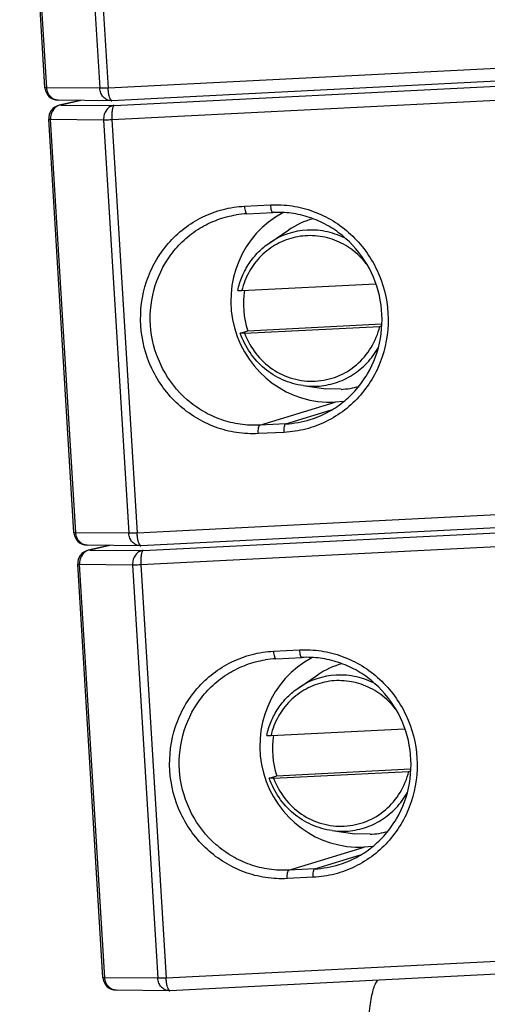
# Model space of a CAD drawing. Extents: x 12 to 202, y 3 to 290.
# Drawn here: x 142 to 148, y 81 to 94 of the extents above; entities that cross this region are included whole.
import ezdxf

# ---------------------------------------------------------------- set-up
doc = ezdxf.new("R2010")
doc.units = 0
doc.header["$LTSCALE"] = 19.36
doc.layers.get('0').update_dxf_attribs({"linetype": 'CONTINUOUS'})
doc.layers.add('NOGEOM', color=7, linetype='CONTINUOUS')

msp = doc.modelspace()

# ---------------------------------------------------------------- linework, layer by layer
at = {"color": 7, "linetype": 'CONTINUOUS'}
for p, q in [((142.1689, 92.8409), (141.855, 97.9934)), ((150.9475, 93.079), (143.0035, 92.6786)), ((142.9936, 92.6784), (142.3337, 92.6844)), ((142.6073, 92.6819), (142.3448, 92.6207)), ((142.9936, 92.6784), (143.0035, 92.6786)), ((142.5301, 87.2957), (142.2163, 92.4482)), ((144.6832, 91.2693), (145.0063, 91.2856)), ((144.6235, 90.3133), (146.2863, 90.3971)), ((144.6559, 89.7814), (146.3397, 89.8663)), ((144.6942, 89.8123), (146.3614, 89.8964)), ((144.6026, 89.7809), (144.6033, 89.7814)), ((144.6033, 89.7814), (144.6942, 89.8123)), ((145.8863, 88.9284), (145.7819, 88.923)), ((151.3087, 87.5338), (143.3647, 87.1334)), ((143.3548, 87.1332), (142.6949, 87.1392)), ((142.9685, 87.1367), (142.706, 87.0755)), ((143.3549, 87.1332), (143.3647, 87.1334)), ((142.8913, 81.7505), (142.5775, 86.903)), ((145.0444, 85.7241), (145.3675, 85.7404)), ((144.9847, 84.7681), (146.6475, 84.8519)), ((145.0171, 84.2362), (146.7009, 84.3211)), ((145.0554, 84.2671), (146.7226, 84.3512)), ((144.9638, 84.2357), (144.9645, 84.2362)), ((144.9645, 84.2362), (145.0554, 84.2671)), ((146.2475, 83.3832), (146.1431, 83.3778)), ((151.67, 81.9886), (143.7259, 81.5882)), ((143.716, 81.588), (143.0562, 81.594)), ((143.7161, 81.588), (143.7259, 81.5882))]:
    msp.add_line(p, q, dxfattribs=at)
at = {"color": 9, "linetype": 'CONTINUOUS'}
for p, q in [((142.1929, 92.8387), (141.8791, 97.9913)), ((142.539, 97.9853), (142.8528, 92.8327)), ((142.6416, 97.9883), (142.9554, 92.8358)), ((150.8994, 93.2362), (142.9554, 92.8358)), ((143.0324, 92.6186), (150.9764, 93.019)), ((142.8528, 92.8327), (142.1929, 92.8387)), ((143.0028, 92.4431), (150.9468, 92.8435)), ((142.6179, 92.6818), (142.3725, 92.6246)), ((142.3725, 92.6246), (142.3448, 92.6207)), ((142.3725, 92.6246), (143.0324, 92.6186)), ((142.2403, 92.4461), (142.9002, 92.4401)), ((142.5542, 87.2935), (142.2403, 92.4461)), ((142.9002, 92.4401), (143.214, 87.2876)), ((143.0028, 92.4431), (143.3166, 87.2906)), ((144.6544, 91.3637), (144.9775, 91.3799)), ((144.8443, 88.6346), (145.7819, 88.923)), ((145.1674, 88.6509), (145.7363, 88.8259)), ((145.1674, 88.6509), (144.8443, 88.6346)), ((145.1501, 88.5457), (144.827, 88.5294)), ((151.2607, 87.691), (143.3166, 87.2906)), ((143.3936, 87.0734), (151.3376, 87.4738)), ((143.214, 87.2876), (142.5542, 87.2935)), ((143.364, 86.8979), (151.308, 87.2984)), ((142.9791, 87.1366), (142.7337, 87.0794)), ((142.7337, 87.0794), (142.706, 87.0755)), ((142.7337, 87.0794), (143.3936, 87.0734)), ((142.6015, 86.9009), (143.2614, 86.8949)), ((142.9154, 81.7484), (142.6015, 86.9009)), ((143.2614, 86.8949), (143.5753, 81.7424)), ((143.364, 86.8979), (143.6779, 81.7454)), ((145.0156, 85.8185), (145.3387, 85.8348)), ((145.2055, 83.0894), (146.1431, 83.3778)), ((145.5287, 83.1057), (146.0975, 83.2807)), ((145.5287, 83.1057), (145.2055, 83.0894)), ((145.5113, 83.0005), (145.1882, 82.9843)), ((151.6219, 82.1458), (143.6779, 81.7454)), ((143.5753, 81.7424), (142.9154, 81.7484))]:
    msp.add_line(p, q, dxfattribs=at)
at = {"color": 7, "linetype": 'CONTINUOUS'}
for centre, radius, start, end in [((142.3335, 92.8509), 0.1649, 183.48821, 186.02052), ((142.3352, 92.851), 0.1667, 185.9915, 269.5044), ((142.3826, 92.4584), 0.1667, 103.17543, 183.48719), ((144.7456, 90.032), 1.2389, 92.88649, 99.02633), ((145.6987, 90.1405), 1.0568, 170.47964, 198.0913), ((146.2551, 91.5407), 1.6766, 272.88987, 273.62619), ((142.6947, 87.3057), 0.1649, 183.48821, 186.02052), ((142.6965, 87.3059), 0.1667, 185.9915, 269.5044), ((142.7438, 86.9132), 0.1667, 103.17543, 183.48719), ((145.1068, 84.4868), 1.2389, 92.88649, 99.02633), ((146.06, 84.5953), 1.0568, 170.47964, 198.0913), ((146.6164, 85.9955), 1.6766, 272.88987, 273.62619), ((143.0559, 81.7606), 0.1649, 183.48821, 186.02052), ((143.0577, 81.7607), 0.1667, 185.9915, 269.5044)]:
    msp.add_arc(centre, radius, start, end, dxfattribs=at)
at = {"color": 9, "linetype": 'CONTINUOUS'}
for centre, radius, start, end in [((145.4832, 90.1482), 0.9183, 92.89182, 124.04881), ((145.509, 90.0438), 0.924, 262.2375, 272.87104), ((145.1041, 89.897), 1.2477, 272.90993, 287.18672), ((145.8444, 84.603), 0.9183, 92.89182, 124.04881), ((145.8702, 84.4986), 0.924, 262.2375, 272.87104), ((145.4653, 84.3518), 1.2477, 272.90993, 287.18672)]:
    msp.add_arc(centre, radius, start, end, dxfattribs=at)
at = {"color": 7, "linetype": 'CONTINUOUS'}
for centre in [(145.7055, 90.1715), (146.0667, 84.6264)]:
    msp.add_ellipse(centre, major_axis=(-0.3016, 1.2151), ratio=0.973849, start_param=0.2392877, end_param=2.9546337, dxfattribs=at)
at = {"color": 9, "linetype": 'CONTINUOUS'}
for points, knots in [([(142.1929, 92.8387), (142.1895, 92.8388), (142.1837, 92.8389), (142.1757, 92.8392), (142.1719, 92.8398), (142.1689, 92.8403), (142.1689, 92.8409)], [0, 0, 0, 0, 0.4243146, 0.7351178, 0.9261873, 1, 1, 1, 1]), ([(142.3337, 92.6844), (142.316, 92.6846), (142.2795, 92.6931), (142.234, 92.7278), (142.2029, 92.7786), (142.1942, 92.8184), (142.1929, 92.8387)], [0, 0, 0, 0, 0.2327909, 0.475524, 0.7323985, 1, 1, 1, 1]), ([(142.9554, 92.8358), (142.9452, 92.8353), (142.911, 92.8337), (142.8768, 92.8325), (142.8528, 92.8327)], [0, 0, 0, 0, 0.2997882, 1, 1, 1, 1]), ([(142.9936, 92.6784), (142.9759, 92.6786), (142.9393, 92.6871), (142.8939, 92.7218), (142.8628, 92.7726), (142.854, 92.8124), (142.8528, 92.8327)], [0, 0, 0, 0, 0.2327909, 0.475524, 0.7323985, 1, 1, 1, 1]), ([(142.9925, 92.6841), (142.9868, 92.69), (142.9776, 92.7087), (142.9675, 92.7427), (142.9596, 92.7866), (142.9565, 92.8188), (142.9554, 92.8358)], [0, 0, 0, 0, 0.154983, 0.3857605, 0.6759299, 1, 1, 1, 1]), ([(143.0035, 92.6786), (143.0026, 92.6785), (142.9983, 92.679), (142.9947, 92.6817), (142.9925, 92.6841)], [0, 0, 0, 0, 0.2177411, 1, 1, 1, 1]), ([(142.329, 92.6126), (142.3005, 92.5991), (142.2513, 92.5481), (142.2382, 92.4801), (142.2403, 92.4461)], [0, 0, 0, 0, 0.4809273, 1, 1, 1, 1]), ([(143.0324, 92.6186), (143.0136, 92.617), (142.9755, 92.6043), (142.9309, 92.5625), (142.9034, 92.505), (142.8989, 92.4617), (142.9002, 92.4401)], [0, 0, 0, 0, 0.2315124, 0.4754224, 0.7336319, 1, 1, 1, 1]), ([(143.0324, 92.6186), (143.0294, 92.6179), (143.0232, 92.6129), (143.0134, 92.5944), (143.0054, 92.5582), (143.0008, 92.5048), (143.0015, 92.4645), (143.0028, 92.4431)], [0, 0, 0, 0, 0.0494031, 0.1211337, 0.3420965, 0.648785, 1, 1, 1, 1]), ([(142.2163, 92.4482), (142.2163, 92.4476), (142.2192, 92.4471), (142.2231, 92.4466), (142.231, 92.4462), (142.2369, 92.4461), (142.2403, 92.4461)], [0, 0, 0, 0, 0.0738127, 0.2648822, 0.5756854, 1, 1, 1, 1]), ([(142.9002, 92.4401), (142.9067, 92.44), (142.9409, 92.4403), (142.9751, 92.4417), (143.0028, 92.4431)], [0, 0, 0, 0, 0.1903577, 1, 1, 1, 1]), ([(144.827, 88.5294), (144.7369, 88.5249), (144.5548, 88.5341), (144.2897, 88.6024), (144.042, 88.7223), (143.8213, 88.8892), (143.6359, 89.0966), (143.4457, 89.4157), (143.3274, 89.8741), (143.3888, 90.343), (143.5393, 90.68), (143.6985, 90.9051), (143.8977, 91.0932), (144.1296, 91.2373), (144.3849, 91.3318), (144.5644, 91.3591), (144.6544, 91.3637)], [0, 0, 0, 0, 0.0617458, 0.123746, 0.1860912, 0.2488114, 0.3118838, 0.3752311, 0.5016825, 0.6276415, 0.6904484, 0.7528801, 0.814956, 0.8767521, 0.9383839, 1, 1, 1, 1]), ([(144.6544, 91.3637), (144.6551, 91.3514), (144.6575, 91.3286), (144.6629, 91.3023), (144.6689, 91.2853), (144.6735, 91.2756), (144.6794, 91.2691), (144.6832, 91.2693)], [0, 0, 0, 0, 0.362853, 0.671078, 0.7922778, 0.8870558, 1, 1, 1, 1]), ([(144.9775, 91.3799), (145.0676, 91.3845), (145.2497, 91.3752), (145.5147, 91.307), (145.7625, 91.1871), (145.9832, 91.0202), (146.1686, 90.8128), (146.3588, 90.4937), (146.4771, 90.0352), (146.4157, 89.5664), (146.2651, 89.2293), (146.106, 89.0043), (145.9067, 88.8162), (145.6749, 88.672), (145.4196, 88.5776), (145.2401, 88.5503), (145.1501, 88.5457)], [0, 0, 0, 0, 0.0617458, 0.123746, 0.1860912, 0.2488114, 0.3118838, 0.3752311, 0.5016825, 0.6276415, 0.6904484, 0.7528801, 0.814956, 0.8767521, 0.9383839, 1, 1, 1, 1]), ([(144.9775, 91.3799), (144.9782, 91.3676), (144.9806, 91.3449), (144.986, 91.3186), (144.992, 91.3015), (144.9966, 91.2919), (145.0025, 91.2854), (145.0063, 91.2856)], [0, 0, 0, 0, 0.362853, 0.671078, 0.7922778, 0.8870558, 1, 1, 1, 1]), ([(144.8443, 88.6346), (144.7633, 88.6305), (144.5997, 88.6383), (144.361, 88.6972), (144.1368, 88.8013), (143.8681, 88.9948), (143.6064, 89.3287), (143.4588, 89.8151), (143.495, 90.321), (143.677, 90.7022), (143.8968, 90.9468), (144.093, 91.0948), (144.3133, 91.2016), (144.4713, 91.2428), (144.5512, 91.2556)], [0, 0, 0, 0, 0.061772, 0.1237908, 0.1861351, 0.2488433, 0.374687, 0.5012251, 0.6274258, 0.7524366, 0.8146843, 0.8766246, 0.9383441, 1, 1, 1, 1]), ([(145.9277, 90.9534), (145.853, 90.9938), (145.6923, 91.0546), (145.5212, 91.0696), (145.4369, 91.0654)], [0, 0, 0, 0, 0.5015955, 1, 1, 1, 1]), ([(146.171, 90.6462), (146.1201, 90.7124), (146.0001, 90.831), (145.7796, 90.9519), (145.5355, 91.0062), (145.2871, 90.9894), (145.0538, 90.9026), (144.8539, 90.7528), (144.7028, 90.5519), (144.6425, 90.3945), (144.6235, 90.3133)], [0, 0, 0, 0, 0.1264774, 0.2519011, 0.376346, 0.5001887, 0.6239957, 0.7483439, 0.8736382, 1, 1, 1, 1]), ([(144.6559, 89.7814), (144.6887, 89.6915), (144.7825, 89.5212), (144.9932, 89.3227), (145.2535, 89.2007), (145.5372, 89.1682), (145.8155, 89.2288), (146.06, 89.3763), (146.2457, 89.5952), (146.318, 89.7738), (146.3397, 89.8663)], [0, 0, 0, 0, 0.1270327, 0.2531372, 0.3780358, 0.50192, 0.6253878, 0.7492057, 0.873998, 1, 1, 1, 1]), ([(145.5553, 89.1209), (145.6334, 89.1248), (145.7894, 89.1529), (146.0048, 89.2532), (146.1888, 89.4051), (146.2827, 89.5344), (146.321, 89.6038)], [0, 0, 0, 0, 0.2487636, 0.4978058, 0.7480251, 1, 1, 1, 1]), ([(144.827, 88.5294), (144.8262, 88.5421), (144.8258, 88.5659), (144.8286, 88.5983), (144.8333, 88.6205), (144.8401, 88.6333), (144.8443, 88.6346)], [0, 0, 0, 0, 0.3496303, 0.6559506, 0.8786183, 1, 1, 1, 1]), ([(145.1501, 88.5457), (145.1493, 88.5584), (145.1489, 88.5822), (145.1517, 88.6146), (145.1564, 88.6368), (145.1632, 88.6496), (145.1674, 88.6509)], [0, 0, 0, 0, 0.3496303, 0.6559506, 0.8786183, 1, 1, 1, 1]), ([(142.5542, 87.2935), (142.5507, 87.2936), (142.5449, 87.2937), (142.537, 87.294), (142.5331, 87.2946), (142.5301, 87.2951), (142.5301, 87.2957)], [0, 0, 0, 0, 0.4243146, 0.7351178, 0.9261873, 1, 1, 1, 1]), ([(142.6949, 87.1392), (142.6772, 87.1394), (142.6407, 87.1479), (142.5953, 87.1826), (142.5642, 87.2334), (142.5554, 87.2732), (142.5542, 87.2935)], [0, 0, 0, 0, 0.2327909, 0.475524, 0.7323985, 1, 1, 1, 1]), ([(143.3166, 87.2906), (143.3064, 87.2901), (143.2722, 87.2885), (143.238, 87.2873), (143.214, 87.2876)], [0, 0, 0, 0, 0.2997882, 1, 1, 1, 1]), ([(143.3548, 87.1332), (143.3371, 87.1334), (143.3005, 87.1419), (143.2551, 87.1766), (143.224, 87.2274), (143.2153, 87.2672), (143.214, 87.2876)], [0, 0, 0, 0, 0.2327909, 0.475524, 0.7323985, 1, 1, 1, 1]), ([(143.3537, 87.1389), (143.348, 87.1448), (143.3388, 87.1635), (143.3287, 87.1975), (143.3208, 87.2414), (143.3177, 87.2736), (143.3166, 87.2906)], [0, 0, 0, 0, 0.154983, 0.3857605, 0.6759299, 1, 1, 1, 1]), ([(143.3647, 87.1334), (143.3638, 87.1334), (143.3596, 87.1338), (143.356, 87.1366), (143.3537, 87.1389)], [0, 0, 0, 0, 0.2177411, 1, 1, 1, 1]), ([(142.6902, 87.0675), (142.6617, 87.0539), (142.6125, 87.0029), (142.5995, 86.9349), (142.6015, 86.9009)], [0, 0, 0, 0, 0.4809273, 1, 1, 1, 1]), ([(143.3936, 87.0734), (143.3748, 87.0718), (143.3367, 87.0591), (143.2921, 87.0173), (143.2646, 86.9598), (143.2601, 86.9165), (143.2614, 86.8949)], [0, 0, 0, 0, 0.2315124, 0.4754224, 0.7336319, 1, 1, 1, 1]), ([(143.3936, 87.0734), (143.3906, 87.0727), (143.3844, 87.0677), (143.3746, 87.0492), (143.3666, 87.013), (143.3621, 86.9596), (143.3627, 86.9193), (143.364, 86.8979)], [0, 0, 0, 0, 0.0494031, 0.1211337, 0.3420965, 0.648785, 1, 1, 1, 1]), ([(142.5775, 86.903), (142.5775, 86.9025), (142.5805, 86.902), (142.5843, 86.9014), (142.5923, 86.901), (142.5981, 86.9009), (142.6015, 86.9009)], [0, 0, 0, 0, 0.0738127, 0.2648822, 0.5756854, 1, 1, 1, 1]), ([(143.2614, 86.8949), (143.2679, 86.8948), (143.3021, 86.8951), (143.3363, 86.8965), (143.364, 86.8979)], [0, 0, 0, 0, 0.1903577, 1, 1, 1, 1]), ([(145.1882, 82.9843), (145.0981, 82.9797), (144.916, 82.989), (144.651, 83.0572), (144.4032, 83.1771), (144.1825, 83.344), (143.9971, 83.5514), (143.8069, 83.8705), (143.6886, 84.329), (143.75, 84.7978), (143.9006, 85.1349), (144.0597, 85.3599), (144.259, 85.548), (144.4908, 85.6922), (144.7461, 85.7866), (144.9256, 85.8139), (145.0156, 85.8185)], [0, 0, 0, 0, 0.0617458, 0.123746, 0.1860912, 0.2488114, 0.3118838, 0.3752311, 0.5016825, 0.6276415, 0.6904484, 0.7528801, 0.814956, 0.8767521, 0.9383839, 1, 1, 1, 1]), ([(145.0156, 85.8185), (145.0163, 85.8062), (145.0188, 85.7834), (145.0241, 85.7571), (145.0301, 85.7401), (145.0348, 85.7304), (145.0406, 85.724), (145.0444, 85.7241)], [0, 0, 0, 0, 0.362853, 0.671078, 0.7922778, 0.8870558, 1, 1, 1, 1]), ([(145.3387, 85.8348), (145.4288, 85.8393), (145.6109, 85.8301), (145.876, 85.7618), (146.1237, 85.6419), (146.3444, 85.475), (146.5298, 85.2676), (146.72, 84.9485), (146.8383, 84.4901), (146.7769, 84.0212), (146.6264, 83.6842), (146.4672, 83.4591), (146.268, 83.271), (146.0361, 83.1269), (145.7808, 83.0324), (145.6013, 83.0051), (145.5113, 83.0005)], [0, 0, 0, 0, 0.0617458, 0.123746, 0.1860912, 0.2488114, 0.3118838, 0.3752311, 0.5016825, 0.6276415, 0.6904484, 0.7528801, 0.814956, 0.8767521, 0.9383839, 1, 1, 1, 1]), ([(145.3387, 85.8348), (145.3395, 85.8225), (145.3419, 85.7997), (145.3472, 85.7734), (145.3532, 85.7564), (145.3579, 85.7467), (145.3637, 85.7402), (145.3675, 85.7404)], [0, 0, 0, 0, 0.362853, 0.671078, 0.7922778, 0.8870558, 1, 1, 1, 1]), ([(145.2055, 83.0894), (145.1245, 83.0853), (144.9609, 83.0931), (144.7222, 83.152), (144.498, 83.2561), (144.2293, 83.4496), (143.9677, 83.7836), (143.8201, 84.2699), (143.8562, 84.7759), (144.0382, 85.157), (144.2581, 85.4016), (144.4543, 85.5496), (144.6745, 85.6564), (144.8325, 85.6977), (144.9124, 85.7104)], [0, 0, 0, 0, 0.061772, 0.1237908, 0.1861351, 0.2488433, 0.374687, 0.5012251, 0.6274258, 0.7524366, 0.8146843, 0.8766246, 0.9383441, 1, 1, 1, 1]), ([(146.2889, 85.4082), (146.2142, 85.4486), (146.0536, 85.5095), (145.8824, 85.5245), (145.7981, 85.5202)], [0, 0, 0, 0, 0.5015955, 1, 1, 1, 1]), ([(146.5322, 85.101), (146.4814, 85.1672), (146.3614, 85.2858), (146.1408, 85.4067), (145.8967, 85.4611), (145.6483, 85.4442), (145.415, 85.3574), (145.2151, 85.2076), (145.0641, 85.0067), (145.0038, 84.8493), (144.9847, 84.7681)], [0, 0, 0, 0, 0.1264774, 0.2519011, 0.376346, 0.5001887, 0.6239957, 0.7483439, 0.8736382, 1, 1, 1, 1]), ([(145.0171, 84.2362), (145.05, 84.1463), (145.1437, 83.976), (145.3544, 83.7776), (145.6147, 83.6556), (145.8984, 83.6231), (146.1768, 83.6836), (146.4212, 83.8311), (146.6069, 84.05), (146.6792, 84.2286), (146.7009, 84.3211)], [0, 0, 0, 0, 0.1270327, 0.2531372, 0.3780358, 0.50192, 0.6253878, 0.7492057, 0.873998, 1, 1, 1, 1]), ([(145.9165, 83.5757), (145.9946, 83.5796), (146.1506, 83.6077), (146.3661, 83.708), (146.5501, 83.8599), (146.6439, 83.9892), (146.6822, 84.0586)], [0, 0, 0, 0, 0.2487636, 0.4978058, 0.7480251, 1, 1, 1, 1]), ([(145.1882, 82.9843), (145.1875, 82.997), (145.187, 83.0208), (145.1898, 83.0531), (145.1945, 83.0754), (145.2013, 83.0881), (145.2055, 83.0894)], [0, 0, 0, 0, 0.3496303, 0.6559506, 0.8786183, 1, 1, 1, 1]), ([(145.5113, 83.0005), (145.5106, 83.0132), (145.5101, 83.037), (145.5129, 83.0694), (145.5176, 83.0916), (145.5244, 83.1044), (145.5287, 83.1057)], [0, 0, 0, 0, 0.3496303, 0.6559506, 0.8786183, 1, 1, 1, 1]), ([(142.9154, 81.7484), (142.912, 81.7484), (142.9061, 81.7485), (142.8982, 81.7489), (142.8943, 81.7494), (142.8914, 81.7499), (142.8913, 81.7505)], [0, 0, 0, 0, 0.4243146, 0.7351178, 0.9261873, 1, 1, 1, 1]), ([(143.0562, 81.594), (143.0385, 81.5942), (143.0019, 81.6027), (142.9565, 81.6375), (142.9254, 81.6882), (142.9166, 81.728), (142.9154, 81.7484)], [0, 0, 0, 0, 0.2327909, 0.475524, 0.7323985, 1, 1, 1, 1]), ([(143.6779, 81.7454), (143.6676, 81.7449), (143.6334, 81.7434), (143.5992, 81.7421), (143.5753, 81.7424)], [0, 0, 0, 0, 0.2997882, 1, 1, 1, 1]), ([(143.716, 81.588), (143.6983, 81.5882), (143.6618, 81.5967), (143.6164, 81.6315), (143.5852, 81.6822), (143.5765, 81.722), (143.5753, 81.7424)], [0, 0, 0, 0, 0.2327909, 0.475524, 0.7323985, 1, 1, 1, 1]), ([(143.7149, 81.5937), (143.7093, 81.5996), (143.7, 81.6183), (143.6899, 81.6523), (143.682, 81.6962), (143.6789, 81.7284), (143.6779, 81.7454)], [0, 0, 0, 0, 0.154983, 0.3857605, 0.6759299, 1, 1, 1, 1]), ([(143.7259, 81.5882), (143.725, 81.5882), (143.7208, 81.5886), (143.7172, 81.5914), (143.7149, 81.5937)], [0, 0, 0, 0, 0.2177411, 1, 1, 1, 1])]:
    msp.add_open_spline(points, degree=3, knots=knots, dxfattribs=at)
for points in [[(142.3725, 92.6246), (142.3575, 92.6233), (142.3426, 92.6191), (142.329, 92.6126)], [(142.7337, 87.0794), (142.7187, 87.0781), (142.7038, 87.0739), (142.6902, 87.0675)]]:
    msp.add_open_spline(points, degree=3, dxfattribs=at)
at = {"color": 7, "linetype": 'CONTINUOUS'}
for points, knots in [([(145.4728, 88.705), (145.5464, 88.7278), (145.6899, 88.7875), (145.8849, 88.9154), (146.054, 89.078), (146.2373, 89.3335), (146.3758, 89.7121), (146.3736, 90.1964), (146.206, 90.6512), (145.9437, 90.9586), (145.6822, 91.1353), (145.4667, 91.2297), (145.239, 91.2828), (145.0834, 91.2895), (145.0063, 91.2856)], [0, 0, 0, 0, 0.0614611, 0.1231251, 0.1850957, 0.2474509, 0.3728335, 0.4993618, 0.6260505, 0.7518377, 0.8144252, 0.8766099, 0.9384412, 1, 1, 1, 1]), ([(144.5702, 90.3128), (144.5701, 90.3125), (144.5722, 90.3123), (144.5743, 90.312), (144.5795, 90.3119), (144.5857, 90.3119), (144.5937, 90.3121), (144.6064, 90.3125), (144.6165, 90.3129), (144.6235, 90.3133)], [0, 0, 0, 0, 0.0188966, 0.0735956, 0.163115, 0.2843451, 0.4333125, 0.6054974, 1, 1, 1, 1]), ([(144.6559, 89.7814), (144.649, 89.781), (144.639, 89.7806), (144.6264, 89.7802), (144.6186, 89.7801), (144.6122, 89.7801), (144.6074, 89.7802), (144.6044, 89.7803), (144.6031, 89.7806), (144.6026, 89.7808), (144.6026, 89.7809)], [0, 0, 0, 0, 0.3886445, 0.5589047, 0.706912, 0.8283495, 0.9193788, 0.9769409, 0.9926459, 1, 1, 1, 1]), ([(145.834, 83.1598), (145.9076, 83.1826), (146.0511, 83.2423), (146.2461, 83.3702), (146.4152, 83.5328), (146.5985, 83.7883), (146.737, 84.1669), (146.7349, 84.6512), (146.5672, 85.106), (146.3049, 85.4134), (146.0435, 85.5901), (145.828, 85.6845), (145.6002, 85.7376), (145.4446, 85.7443), (145.3675, 85.7404)], [0, 0, 0, 0, 0.0614611, 0.1231251, 0.1850957, 0.2474509, 0.3728335, 0.4993618, 0.6260505, 0.7518377, 0.8144252, 0.8766099, 0.9384412, 1, 1, 1, 1]), ([(144.9314, 84.7676), (144.9313, 84.7673), (144.9334, 84.7671), (144.9356, 84.7668), (144.9407, 84.7668), (144.9469, 84.7667), (144.9549, 84.7669), (144.9676, 84.7673), (144.9777, 84.7677), (144.9847, 84.7681)], [0, 0, 0, 0, 0.0188966, 0.0735956, 0.163115, 0.2843451, 0.4333125, 0.6054974, 1, 1, 1, 1]), ([(145.0171, 84.2362), (145.0102, 84.2359), (145.0003, 84.2354), (144.9877, 84.235), (144.9798, 84.2349), (144.9734, 84.2349), (144.9686, 84.235), (144.9656, 84.2352), (144.9643, 84.2354), (144.9638, 84.2356), (144.9638, 84.2357)], [0, 0, 0, 0, 0.3886445, 0.5589047, 0.706912, 0.8283495, 0.9193788, 0.9769409, 0.9926459, 1, 1, 1, 1]), ([(146.3112, 81.7198), (146.2989, 81.705), (146.2769, 81.6652), (146.2517, 81.5931), (146.2305, 81.5014), (146.2074, 81.3488), (146.1946, 81.1315), (146.1991, 80.9509), (146.2052, 80.8567)], [0, 0, 0, 0, 0.0658469, 0.1527298, 0.2600155, 0.3855439, 0.6782752, 1, 1, 1, 1])]:
    msp.add_open_spline(points, degree=3, knots=knots, dxfattribs=at)
at = {"layer": 'NOGEOM', "color": 7, "linetype": 'CONTINUOUS'}
for p, q in [((144.969, 90.9091), (145.2054, 91.0686)), ((145.3842, 89.1282), (145.6668, 89.0897)), ((145.8569, 89.0816), (145.6668, 89.0897)), ((145.3302, 85.3639), (145.5666, 85.5235)), ((145.7454, 83.583), (146.028, 83.5445)), ((146.2181, 83.5364), (146.028, 83.5445))]:
    msp.add_line(p, q, dxfattribs=at)
for centre, radius, start, end in [((145.7778, 90.221), 1.0227, 105.22035, 124.0294), ((145.8051, 90.1027), 1.0225, 272.90218, 285.66754), ((146.139, 84.6759), 1.0227, 105.22035, 124.0294), ((146.1664, 84.5575), 1.0225, 272.90218, 285.66754)]:
    msp.add_arc(centre, radius, start, end, dxfattribs=at)
for points, knots in [([(144.5702, 90.3128), (144.583, 90.3731), (144.62, 90.4913), (144.7076, 90.6543), (144.8242, 90.7969), (144.9186, 90.8751), (144.969, 90.9091)], [0, 0, 0, 0, 0.2518242, 0.5024376, 0.7517746, 1, 1, 1, 1]), ([(145.3842, 89.1282), (145.2969, 89.1401), (145.124, 89.1894), (144.8954, 89.3324), (144.7131, 89.5333), (144.6317, 89.6959), (144.6026, 89.7809)], [0, 0, 0, 0, 0.2475003, 0.4967366, 0.74774, 1, 1, 1, 1]), ([(144.9314, 84.7676), (144.9442, 84.8279), (144.9812, 84.9461), (145.0689, 85.1091), (145.1854, 85.2517), (145.2799, 85.33), (145.3302, 85.3639)], [0, 0, 0, 0, 0.2518242, 0.5024376, 0.7517746, 1, 1, 1, 1]), ([(145.7454, 83.583), (145.6581, 83.5949), (145.4853, 83.6442), (145.2566, 83.7872), (145.0744, 83.9881), (144.9929, 84.1507), (144.9638, 84.2357)], [0, 0, 0, 0, 0.2475003, 0.4967366, 0.74774, 1, 1, 1, 1])]:
    msp.add_open_spline(points, degree=3, knots=knots, dxfattribs=at)

doc.saveas('drawing.dxf')
